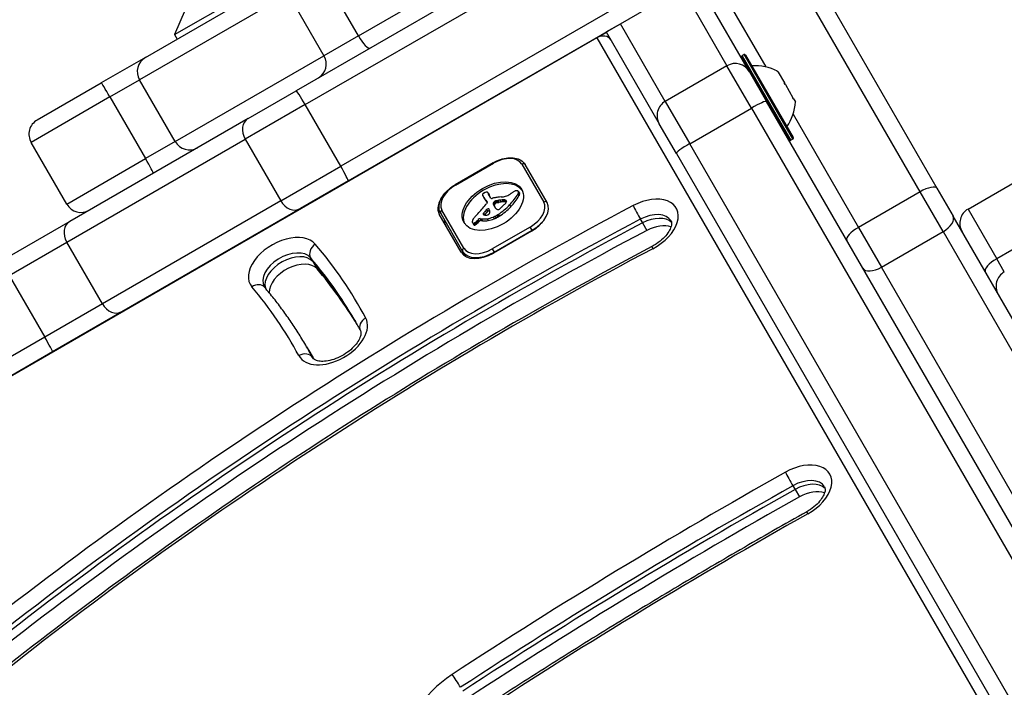
# Model space of a CAD drawing. Units: millimetres. Extents: x -4267 to 4935, y -2521 to 4643.
# Drawn here: x 1510 to 1690, y 1218 to 1340 of the extents above; entities that cross this region are included whole.
import ezdxf

# ---------------------------------------------------------------- set-up
doc = ezdxf.new("R2010")
doc.units = ezdxf.units.MM
doc.header["$LTSCALE"] = 100
doc.layers.add('SW_Toestellen', color=2, linetype='Continuous')

msp = doc.modelspace()

# ---------------------------------------------------------------- linework, layer by layer
at = {"layer": 'SW_Toestellen'}
for p, q in [((1681.92, 1396.62), (1560.9, 1326.75)), ((1562.54, 1324.24), (1683.56, 1394.11)), ((1562.54, 1324.24), (1683.56, 1394.11)), ((1690.06, 1382.85), (1569.04, 1312.98)), ((1690.06, 1382.85), (1569.04, 1312.98)), ((1570.4, 1310.3), (1691.42, 1380.17)), ((1650.38, 1356.48), (1677.8, 1308.98)), ((1674.72, 1308.32), (1647.78, 1354.98)), ((1674.72, 1308.32), (1647.78, 1354.98)), ((1572.26, 1336.77), (1565.76, 1348.03)), ((1636.53, 1348.48), (1646.56, 1331.1)), ((1636.53, 1348.48), (1646.56, 1331.1)), ((1533.42, 1332.83), (1555.48, 1345.57)), ((1538.72, 1337.04), (1554.31, 1346.04)), ((1572.26, 1336.77), (1589.51, 1346.73)), ((1572.26, 1336.77), (1589.51, 1346.73)), ((1620.07, 1338.98), (1631.33, 1345.48)), ((1631.33, 1345.48), (1639.5, 1331.32)), ((1631.33, 1345.48), (1639.5, 1331.32)), ((1643.6, 1330.22), (1633.93, 1346.98)), ((1559.48, 1344.41), (1532.33, 1328.73)), ((1559.48, 1344.41), (1532.33, 1328.73)), ((1559.48, 1344.41), (1565.98, 1333.15)), ((1540.65, 1341.51), (1538.72, 1337.04)), ((1617.47, 1337.48), (1620.07, 1338.98)), ((1628.24, 1324.82), (1620.07, 1338.98)), ((1628.24, 1324.82), (1620.07, 1338.98)), ((1615.78, 1336.4), (1290.16, 1148.4)), ((1538.72, 1337.04), (1539.22, 1336.18)), ((1572.26, 1336.77), (1565.98, 1333.15)), ((1572.26, 1336.77), (1565.98, 1333.15)), ((1617.52, 1337.4), (1615.78, 1336.4)), ((1615.78, 1336.4), (1882.73, 874.04)), ((1617.47, 1337.48), (1627.15, 1320.72)), ((1533.42, 1332.83), (1525.35, 1328.17)), ((1538.83, 1317.47), (1565.98, 1333.15)), ((1538.83, 1317.47), (1565.98, 1333.15)), ((1650.89, 1317.8), (1642.19, 1332.87)), ((1642.61, 1333.34), (1642.26, 1333.14)), ((1642.26, 1333.14), (1651.16, 1317.72)), ((1651.51, 1317.92), (1642.61, 1333.34)), ((1642.88, 1333.27), (1651.58, 1318.2)), ((1639.5, 1331.32), (1628.24, 1324.82)), ((1643.96, 1323.6), (1639.5, 1331.32)), ((1643.96, 1323.6), (1639.5, 1331.32)), ((1643.6, 1330.22), (1646.72, 1324.82)), ((1648.73, 1330.35), (1648.79, 1330.23)), ((1648.8, 1330.21), (1648.76, 1330.19)), ((1648.79, 1330.23), (1648.8, 1330.21)), ((1648.85, 1330.13), (1648.8, 1330.21)), ((1648.85, 1330.13), (1649.97, 1328.19)), ((1513.66, 1321.42), (1525.35, 1328.17)), ((1526.94, 1325.62), (1532.33, 1328.73)), ((1526.94, 1325.62), (1532.33, 1328.73)), ((1538.83, 1317.47), (1532.33, 1328.73)), ((1650.15, 1327.89), (1649.97, 1328.19)), ((1650.15, 1327.89), (1651.53, 1325.49)), ((1526.94, 1325.62), (1512.56, 1317.32)), ((1526.94, 1325.62), (1512.56, 1317.32)), ((1526.94, 1325.62), (1533.44, 1314.37)), ((1552.15, 1321.7), (1560.9, 1326.75)), ((1562.54, 1324.24), (1551.61, 1317.92)), ((1562.54, 1324.24), (1551.61, 1317.92)), ((1569.04, 1312.98), (1562.54, 1324.24)), ((1628.24, 1324.82), (1632.7, 1317.1)), ((1628.24, 1324.82), (1632.7, 1317.1)), ((1734.87, 1172.14), (1646.72, 1324.82)), ((1651.64, 1325.3), (1651.53, 1325.49)), ((1651.64, 1325.3), (1651.58, 1325.27)), ((1651.64, 1325.3), (1651.64, 1325.29)), ((1651.64, 1325.29), (1651.98, 1324.72)), ((1632.7, 1317.1), (1643.96, 1323.6)), ((1643.96, 1323.6), (1732.11, 1170.92)), ((1643.96, 1323.6), (1732.11, 1170.92)), ((1651.55, 1322.46), (1663.46, 1301.82)), ((1651.55, 1322.46), (1663.46, 1301.82)), ((1552.15, 1321.7), (1519.6, 1302.91)), ((1630.27, 1315.32), (1627.15, 1320.72)), ((1519.06, 1306.06), (1512.56, 1317.32)), ((1519.06, 1299.13), (1551.61, 1317.92)), ((1519.06, 1299.13), (1551.61, 1317.92)), ((1538.83, 1317.47), (1533.44, 1314.37)), ((1538.83, 1317.47), (1533.44, 1314.37)), ((1551.61, 1317.92), (1558.11, 1306.67)), ((1720.85, 1164.42), (1632.7, 1317.1)), ((1720.85, 1164.42), (1632.7, 1317.1)), ((1651.51, 1317.92), (1651.16, 1317.72)), ((1578.38, 1314.9), (1578.42, 1314.83)), ((1579.72, 1315.58), (1579.68, 1315.65)), ((1630.27, 1315.32), (1718.42, 1162.64)), ((1519.06, 1306.06), (1533.44, 1314.37)), ((1519.06, 1306.06), (1533.44, 1314.37)), ((1558.11, 1306.67), (1569.04, 1312.98)), ((1558.11, 1306.67), (1569.04, 1312.98)), ((1596.84, 1313.61), (1589.91, 1309.61)), ((1589.97, 1309.52), (1596.9, 1313.52)), ((1596.84, 1313.61), (1596.9, 1313.52)), ((1602.06, 1313.37), (1606.06, 1306.44)), ((1606.69, 1306.35), (1602.69, 1313.28)), ((1683.47, 1305.17), (1694.73, 1311.67)), ((1570.4, 1310.3), (1561.65, 1305.25)), ((1589.91, 1309.61), (1589.97, 1309.52)), ((1595.93, 1308.08), (1596.13, 1307.74)), ((1595.97, 1308.01), (1596.17, 1307.66)), ((1596.42, 1307.18), (1596, 1307.91)), ((1601.36, 1307.91), (1601.56, 1307.57)), ((1601.43, 1308.38), (1601.63, 1308.04)), ((1601.45, 1308.35), (1601.65, 1308.01)), ((1601.45, 1308.1), (1601.64, 1307.76)), ((1601.46, 1308.29), (1601.66, 1307.95)), ((1674.72, 1308.32), (1663.46, 1301.82)), ((1678.92, 1301.05), (1674.72, 1308.32)), ((1678.92, 1301.05), (1674.72, 1308.32)), ((1677.8, 1308.98), (1680.74, 1303.89)), ((1558.11, 1306.67), (1525.56, 1287.87)), ((1558.11, 1306.67), (1525.56, 1287.87)), ((1595.09, 1307.36), (1595.28, 1307.02)), ((1595.12, 1307.3), (1595.32, 1306.95)), ((1595.23, 1307.12), (1595.43, 1306.78)), ((1595.35, 1306.94), (1595.55, 1306.6)), ((1595.53, 1306.78), (1595.73, 1306.43)), ((1595.68, 1306.56), (1595.76, 1306.43)), ((1595.72, 1306.51), (1595.74, 1306.47)), ((1596.87, 1306.26), (1597.07, 1305.92)), ((1596.87, 1306.06), (1597.07, 1305.72)), ((1596.96, 1305.84), (1597.16, 1305.49)), ((1597.01, 1306.47), (1597.2, 1306.13)), ((1597.05, 1306.51), (1597.24, 1306.16)), ((1597.09, 1306.54), (1597.29, 1306.2)), ((1597.13, 1306.57), (1597.32, 1306.23)), ((1597.16, 1306.6), (1597.36, 1306.26)), ((1597.23, 1306.63), (1597.42, 1306.29)), ((1597.29, 1306.66), (1597.49, 1306.32)), ((1597.33, 1306.67), (1597.53, 1306.33)), ((1597.37, 1306.68), (1597.56, 1306.34)), ((1597.41, 1306.69), (1597.61, 1306.35)), ((1597.46, 1306.7), (1597.65, 1306.35)), ((1597.52, 1306.71), (1597.72, 1306.36)), ((1597.58, 1306.72), (1597.78, 1306.38)), ((1597.71, 1306.74), (1597.9, 1306.4)), ((1598.09, 1306.8), (1598.29, 1306.46)), ((1598.46, 1306.84), (1598.66, 1306.49)), ((1598.65, 1306.84), (1598.84, 1306.5)), ((1598.83, 1306.84), (1599.02, 1306.5)), ((1598.9, 1306.83), (1599.1, 1306.49)), ((1598.97, 1306.82), (1599.17, 1306.48)), ((1599.03, 1306.8), (1599.23, 1306.46)), ((1599.09, 1306.78), (1599.25, 1306.49)), ((1599.84, 1305.92), (1600.04, 1305.58)), ((1529.1, 1286.46), (1561.65, 1305.25)), ((1561.92, 1305.3), (1561.88, 1305.38)), ((1591.02, 1297.3), (1587.02, 1304.23)), ((1587.28, 1304.38), (1591.28, 1297.45)), ((1591.51, 1298.04), (1587.51, 1304.97)), ((1595.03, 1304.3), (1595.12, 1304.14)), ((1595.04, 1304.22), (1595.04, 1304.21)), ((1595.07, 1304.39), (1595.24, 1304.1)), ((1595.43, 1304.85), (1595.63, 1304.51)), ((1595.65, 1305.07), (1595.85, 1304.73)), ((1597.07, 1305.62), (1597.11, 1305.55)), ((1597.5, 1304.04), (1597.7, 1303.7)), ((1597.63, 1304.11), (1597.83, 1303.77)), ((1597.75, 1304.19), (1597.95, 1303.85)), ((1683.47, 1305.17), (1688.7, 1296.11)), ((1683.47, 1305.17), (1688.7, 1296.11)), ((1519.6, 1302.91), (1506.98, 1295.63)), ((1558.33, 1303.33), (1558.37, 1303.25)), ((1593.07, 1302.69), (1593.26, 1302.34)), ((1593.11, 1302.64), (1593.31, 1302.29)), ((1593.21, 1302.6), (1593.41, 1302.26)), ((1593.28, 1302.6), (1593.48, 1302.26)), ((1593.35, 1302.62), (1593.55, 1302.28)), ((1593.43, 1302.65), (1593.63, 1302.31)), ((1593.5, 1302.69), (1593.7, 1302.35)), ((1593.66, 1302.8), (1593.86, 1302.46)), ((1593.8, 1302.93), (1594, 1302.59)), ((1593.97, 1303.1), (1594.17, 1302.76)), ((1594.11, 1303.26), (1594.31, 1302.91)), ((1594.47, 1303.41), (1594.67, 1303.07)), ((1594.47, 1303.41), (1594.7, 1303.38)), ((1594.67, 1303.07), (1594.9, 1303.04)), ((1594.7, 1303.38), (1594.9, 1303.04)), ((1595.73, 1303.41), (1595.93, 1303.07)), ((1596.83, 1303.72), (1597.02, 1303.38)), ((1597.17, 1303.87), (1597.37, 1303.53)), ((1623.69, 1303.31), (1624.08, 1302.63)), ((1624.08, 1302.63), (1624.87, 1301.27)), ((1707.32, 1257.86), (1680.74, 1303.89)), ((1699.96, 1302.61), (1688.7, 1296.11)), ((1603.61, 1301.89), (1596.68, 1297.89)), ((1603.81, 1301.13), (1596.89, 1297.13)), ((1597.03, 1297.29), (1603.96, 1301.29)), ((1603.96, 1301.29), (1603.61, 1301.89)), ((1603.96, 1301.29), (1603.99, 1301.24)), ((1663.46, 1301.82), (1667.66, 1294.55)), ((1663.46, 1301.82), (1667.66, 1294.55)), ((1667.66, 1294.55), (1678.92, 1301.05)), ((1678.92, 1301.05), (1705.15, 1255.62)), ((1678.92, 1301.05), (1705.15, 1255.62)), ((1508.54, 1293.06), (1519.06, 1299.13)), ((1508.54, 1293.06), (1519.06, 1299.13)), ((1525.56, 1287.87), (1519.06, 1299.13)), ((1552.39, 1299.8), (1552.35, 1299.88)), ((1552.74, 1300), (1552.7, 1300.08)), ((1591.28, 1297.45), (1591.8, 1296.54)), ((1596.68, 1297.89), (1597.03, 1297.29)), ((1597.06, 1297.23), (1597.03, 1297.29)), ((1563.54, 1296.29), (1563.94, 1295.6)), ((1563.94, 1295.6), (1564.72, 1294.24)), ((1690.09, 1293.7), (1688.7, 1296.11)), ((1690.09, 1293.7), (1688.7, 1296.11)), ((1693.89, 1249.12), (1667.66, 1294.55)), ((1693.89, 1249.12), (1667.66, 1294.55)), ((1508.54, 1293.06), (1515.04, 1281.8)), ((1525.56, 1287.87), (1515.04, 1281.8)), ((1525.56, 1287.87), (1515.04, 1281.8)), ((1516.48, 1279.17), (1529.1, 1286.46)), ((1515.04, 1281.8), (1398.63, 1214.59)), ((1515.04, 1281.8), (1398.63, 1214.59)), ((1400.07, 1211.96), (1516.48, 1279.17)), ((1562.81, 1280.06), (1563.2, 1279.38)), ((1563.2, 1279.38), (1563.99, 1278.01)), ((1563.93, 1278.05), (1563.97, 1277.96)), ((1651.52, 1254.69), (1651.91, 1254.01)), ((1651.91, 1254.01), (1652.7, 1252.65))]:
    msp.add_line(p, q, dxfattribs=at)
for centre, radius, start, end in [((1642.36, 1332.97), 0.2, 120, 210), ((1642.71, 1333.17), 0.2, 30, 120), ((1641, 1328.72), 3, 30, 120), ((1644.7, 1322.3), 9, 63.4023, 94.2258), ((1644.4, 1328.83), 0.1, 300, 30), ((1629.74, 1322.22), 3, 120, 210), ((1642.99, 1325.25), 9, 325.7742, 356.5977), ((1515.16, 1318.82), 3, 120, 210), ((1648.5, 1321.73), 0.1, 30, 120), ((1651.06, 1317.9), 0.2, 210, 300), ((1651.41, 1318.1), 0.2, 300, 30), ((1521.66, 1307.56), 3, 210, 300), ((1684.97, 1302.57), 3, 120, 210), ((1691.59, 1291.11), 3, 120, 210)]:
    msp.add_arc(centre, radius, start, end, dxfattribs=at)
for centre, major_axis, ratio, start_param, end_param in [((1572.89, 1337.14), (1.5, -2.6), 0.244936, 4.712389, 6.283185), ((1616.57, 1335.04), (1.73, 1), 0.788011, 0, 1.570796), ((1534.92, 1330.23), (-1.5, 2.6), 0.997776, 0, 1.570796), ((1563.48, 1331.71), (1.5, -2.6), 0.962113, 0, 1.570796), ((1526.85, 1325.57), (-1.5, 2.6), 0.038005, 4.712389, 6.283185), ((1562.4, 1324.15), (-1.5, 2.6), 0.054348, 4.712389, 6.283185), ((1644.12, 1323.32), (2.6, 1.5), 0.108727, 0, 1.570796), ((1553.65, 1319.11), (-1.5, 2.6), 0.787206, 0, 1.570796), ((1541.42, 1318.97), (1.5, -2.6), 0.997776, 4.712389, 6.283185), ((1632.86, 1316.82), (-2.6, -1.5), 0.108727, 4.712389, 6.283185), ((1533.35, 1314.31), (1.5, -2.6), 0.038005, 0, 1.570796), ((1568.9, 1312.9), (1.5, -2.6), 0.054348, 0, 1.570796), ((1598.25, 1311.17), (3.81, 2.2), 0.615661, 0, 1.570796), ((1602.26, 1313.03), (0.433, 0.25), 0.788011, 0, 1.570796), ((1591.32, 1307.17), (-3.81, -2.2), 0.615661, 4.712389, 6.283185), ((1596.98, 1305.37), (-5.26, -3.04), 0.615661, 3.194278, 6.2305), ((1595.08, 1307.89), (-0.173, -0.1), 0.615661, 4.80075, 6.016444), ((1595.5, 1308.05), (-0.566, -0.327), 0.615661, 6.016444, 6.126435), ((1596.49, 1308.5), (-1.52, -0.88), 0.615661, 6.126435, 6.154268), ((1599.43, 1309.9), (-4.35, -2.51), 0.615661, 6.154268, 6.182981), ((1589.59, 1305), (5.2, 3), 0.615661, 6.158958, 6.182981), ((1597.01, 1308.56), (-1.97, -1.13), 0.615661, 6.158958, 6.273895), ((1595.24, 1307.7), (-0.526, -0.303), 0.615661, 4.712246, 4.80075), ((1595.33, 1307.55), (-0.769, -0.444), 0.615661, 4.647321, 4.712246), ((1595.64, 1306.83), (-1.87, -1.08), 0.615661, 4.620616, 4.647321), ((1594.85, 1308.85), (-1.17, -0.67), 0.615661, 1.479023, 1.518142), ((1596.53, 1305.26), (-4.41, -2.54), 0.615661, 4.64939, 4.659734), ((1595.81, 1306.87), (-1.93, -1.11), 0.615661, 4.621808, 4.64939), ((1595.55, 1307.53), (-0.932, -0.538), 0.615661, 4.564806, 4.621808), ((1595.49, 1307.71), (-0.673, -0.388), 0.615661, 4.392945, 4.564806), ((1595.49, 1307.93), (-0.388, -0.224), 0.615661, 4.0962, 4.392945), ((1595.5, 1307.96), (-0.347, -0.201), 0.615661, 3.695246, 4.0962), ((1595.41, 1307.85), (0.487, 0.281), 0.615661, 0.265643, 0.553654), ((1595.26, 1307.72), (0.66, 0.381), 0.615661, 0.11362, 0.265643), ((1594.91, 1307.49), (1.03, 0.59), 0.615661, 0.015653, 0.11362), ((1594.65, 1307.34), (1.29, 0.74), 0.615661, 6.193717, 6.298839), ((1593.87, 1306.94), (2.04, 1.18), 0.615661, 6.127535, 6.193717), ((1594.84, 1306.99), (1.29, 0.74), 0.615661, 6.193717, 6.283185), ((1594.07, 1306.6), (2.04, 1.18), 0.615661, 6.127535, 6.193717), ((1599.24, 1308.55), (-1.32, -0.76), 0.615661, 1.142544, 1.736333), ((1593.67, 1308.41), (8.18, 4.72), 0.615661, 5.161288, 5.457776), ((1598.43, 1309.36), (-2.9, -1.67), 0.615661, 1.736333, 1.79018), ((1602.47, 1305.96), (-4.25, -2.45), 0.615661, 4.895008, 4.931773), ((1601.81, 1306.58), (-3.01, -1.74), 0.615661, 4.831393, 4.895008), ((1601.1, 1307.4), (-1.5, -0.86), 0.615661, 4.703758, 4.831393), ((1600.96, 1307.64), (-1.11, -0.64), 0.615661, 4.532887, 4.703758), ((1600.88, 1307.97), (-0.65, -0.375), 0.615661, 4.242632, 4.532887), ((1600.9, 1308.06), (-0.54, -0.312), 0.615661, 3.871231, 4.242632), ((1600.85, 1307.98), (-0.633, -0.366), 0.615661, 3.553766, 3.871231), ((1601.08, 1308.2), (0.342, 0.197), 0.615661, 0.206179, 0.412173), ((1600.47, 1307.97), (0.943, 0.544), 0.615661, 5.457776, 5.703885), ((1600.95, 1308.11), (0.483, 0.279), 0.615661, 0.060005, 0.206179), ((1600.9, 1308.08), (0.532, 0.307), 0.615661, 6.178886, 6.34319), ((1600.8, 1308.03), (0.625, 0.361), 0.615661, 6.03892, 6.178886), ((1600.74, 1308), (0.689, 0.398), 0.615661, 5.703885, 6.03892), ((1600.67, 1307.62), (0.943, 0.544), 0.615661, 5.457776, 5.703885), ((1601.1, 1307.74), (0.532, 0.307), 0.615661, 6.178886, 6.283185), ((1600.93, 1307.66), (0.689, 0.398), 0.615661, 5.703885, 6.03892), ((1601, 1307.69), (0.625, 0.361), 0.615661, 6.03892, 6.178886), ((1675.2, 1307.48), (2.6, 1.5), 0.321193, 0, 1.570796), ((1748.23, 1028.49), (-427.1, -246.59), 0.615661, 4.652186, 4.952394), ((1560.15, 1307.85), (1.5, -2.6), 0.787206, 4.712389, 6.283185), ((1591.35, 1306.73), (-4.33, -2.5), 0.615661, 5.302152, 6.283185), ((1566.5, 1313.89), (-35.17, -20.31), 0.615661, 2.089379, 2.118587), ((1608.3, 1314.99), (-13.21, -7.63), 0.615661, 6.273895, 6.291014), ((1607.98, 1314.8), (-12.89, -7.44), 0.615661, 0.007828, 0.030803), ((1620.27, 1322.21), (-25.32, -14.62), 0.615661, 0.030803, 0.0425), ((1608.49, 1314.65), (-13.21, -7.63), 0.615661, 0, 0.007828), ((1608.17, 1314.46), (-12.89, -7.44), 0.615661, 0.007828, 0.030803), ((1626.6, 1330.11), (-34.05, -19.66), 0.615661, 0.184415, 0.194197), ((1620.46, 1321.87), (-25.32, -14.62), 0.615661, 0.030803, 0.0425), ((1595.08, 1306.28), (-0.669, -0.386), 0.615661, 1.829106, 2.183139), ((1620.77, 1322.47), (-25.76, -14.87), 0.615661, 0.053311, 0.067598), ((1626.8, 1329.77), (-34.05, -19.66), 0.615661, 0.184415, 0.194197), ((1595.22, 1306.25), (-0.515, -0.297), 0.615661, 2.183139, 2.639884), ((1593.92, 1305.38), (1.84, 1.06), 0.615661, 0.06089, 0.107757), ((1595.16, 1306.16), (0.577, 0.333), 0.615661, 6.19505, 6.344075), ((1620.96, 1322.13), (-25.76, -14.87), 0.615661, 0.053311, 0.056636), ((1595.36, 1306.27), (0.373, 0.216), 0.615661, 6.011135, 6.19505), ((1595.44, 1306.29), (0.299, 0.172), 0.615661, 5.781477, 6.011135), ((1596.68, 1307.33), (-0.26, -0.15), 0.615661, 0, 1.184796), ((1596.59, 1305.7), (-1.81, -1.04), 0.615661, 4.269016, 4.326389), ((1596.15, 1302.48), (-5.82, -3.36), 0.615661, 4.228674, 4.269016), ((1597.46, 1306.35), (-0.57, -0.329), 0.615661, 5.72641, 6.185734), ((1597.27, 1306.32), (0.387, 0.224), 0.615661, 1.925097, 2.587438), ((1609.57, 1312.4), (-12.33, -7.12), 0.615661, 6.185734, 6.213094), ((1602.98, 1308.97), (-5.89, -3.4), 0.615661, 6.213094, 6.270373), ((1598.15, 1305.83), (1.69, 0.97), 0.615661, 1.895242, 1.925097), ((1596.28, 1303.17), (-4.97, -2.87), 0.615661, 4.104427, 4.228674), ((1597.62, 1306.16), (0.867, 0.5), 0.615661, 1.837138, 1.895242), ((1597.66, 1306.01), (-0.57, -0.329), 0.615661, 5.72641, 6.185734), ((1597.47, 1305.98), (0.387, 0.224), 0.615661, 1.925097, 2.587438), ((1597.48, 1306.26), (0.643, 0.371), 0.615661, 1.776159, 1.837138), ((1597.34, 1306.38), (0.389, 0.224), 0.615661, 1.675387, 1.776159), ((1597.29, 1306.44), (0.283, 0.164), 0.615661, 1.449624, 1.675387), ((1598.35, 1305.49), (1.69, 0.97), 0.615661, 1.895242, 1.925097), ((1597.29, 1306.44), (0.279, 0.161), 0.615661, 1.220523, 1.449624), ((1597.81, 1305.82), (0.867, 0.5), 0.615661, 1.837138, 1.895242), ((1597.29, 1306.36), (0.389, 0.225), 0.615661, 1.130487, 1.220523), ((1597.68, 1305.92), (0.643, 0.371), 0.615661, 1.776159, 1.837138), ((1597.54, 1306.04), (0.389, 0.224), 0.615661, 1.675387, 1.776159), ((1597.26, 1306.11), (0.704, 0.406), 0.615661, 1.080697, 1.130487), ((1597.49, 1306.1), (0.283, 0.164), 0.615661, 1.449624, 1.675387), ((1597.2, 1305.82), (1.06, 0.61), 0.615661, 1.040413, 1.080697), ((1596.73, 1303.87), (3.43, 1.98), 0.615661, 1.027978, 1.040413), ((1597.49, 1306.1), (0.279, 0.161), 0.615661, 1.220523, 1.449624), ((1629.31, 1430.61), (150.13, 86.68), 0.615661, 4.16957, 4.169971), ((1597.49, 1306.02), (0.389, 0.225), 0.615661, 1.130487, 1.220523), ((1629.31, 1430.61), (150.13, 86.68), 0.615661, 4.169971, 4.170371), ((1597.45, 1305.76), (0.704, 0.406), 0.615661, 1.080697, 1.130487), ((1597.4, 1305.48), (1.06, 0.61), 0.615661, 1.040413, 1.080697), ((1598.36, 1309.74), (3.67, 2.12), 0.615661, 4.170371, 4.203175), ((1596.93, 1303.53), (3.43, 1.98), 0.615661, 1.027978, 1.040413), ((1629.51, 1430.27), (150.13, 86.68), 0.615661, 4.16957, 4.169971), ((1596.02, 1302.38), (-5.92, -3.42), 0.615661, 3.999975, 4.104427), ((1596.98, 1303.36), (4.12, 2.38), 0.615661, 0.972424, 1.061582), ((1629.51, 1430.27), (150.13, 86.68), 0.615661, 4.169971, 4.170371), ((1594.83, 1307.94), (6.65, 3.84), 0.615661, 4.797859, 5.161288), ((1598.55, 1309.4), (3.67, 2.12), 0.615661, 4.170371, 4.203175), ((1597.17, 1303.02), (4.12, 2.38), 0.615661, 0.972424, 1.061582), ((1596.93, 1303.21), (4.3, 2.49), 0.615661, 0.887066, 0.972424), ((1599.38, 1309.76), (-2.83, -1.64), 0.615661, 0.858382, 1.142544), ((1597.12, 1302.87), (4.3, 2.49), 0.615661, 0.887066, 0.972424), ((1597.26, 1304), (3.37, 1.94), 0.615661, 0.831386, 0.887066), ((331.29, 1919.4), (-1776.22, -1025.5), 0.615661, 1.966566, 1.966661), ((1597.82, 1305.15), (2, 1.16), 0.615661, 0.737941, 0.831386), ((1597.46, 1303.66), (3.37, 1.94), 0.615661, 0.831386, 0.887066), ((331.29, 1919.4), (-1776.22, -1025.5), 0.615661, 1.966661, 1.966757), ((1598.04, 1305.52), (1.56, 0.9), 0.615661, 0.685677, 0.737941), ((1598.02, 1304.81), (2, 1.16), 0.615661, 0.737941, 0.831386), ((1596.49, 1307.15), (-3.35, -1.94), 0.615661, 1.966757, 2.067518), ((1598.31, 1305.94), (1.07, 0.62), 0.615661, 0.609149, 0.685677), ((1598.43, 1306.1), (0.875, 0.505), 0.615661, 0.528691, 0.609149), ((1598.24, 1305.18), (1.56, 0.9), 0.615661, 0.685677, 0.737941), ((1598.66, 1306.36), (0.55, 0.317), 0.615661, 0.400751, 0.528691), ((1598.61, 1306.31), (0.61, 0.352), 0.615661, 6.04454, 6.683936), ((1598.51, 1305.59), (1.07, 0.62), 0.615661, 0.609149, 0.685677), ((1598.77, 1306.38), (0.455, 0.263), 0.615661, 5.20911, 6.04454), ((1598.63, 1305.75), (0.875, 0.505), 0.615661, 0.528691, 0.609149), ((1598.85, 1306.02), (0.55, 0.317), 0.615661, 0.490787, 0.528691), ((1593.87, 1308.07), (8.18, 4.72), 0.615661, 5.161288, 5.457776), ((1602.25, 1304.24), (3.81, 2.2), 0.615661, 4.712389, 6.283185), ((1602.45, 1303.9), (4.24, 2.45), 0.615661, 4.712389, 6.283185), ((1606.26, 1306.1), (0.433, 0.25), 0.788011, 0, 1.570796), ((1624.18, 1301.87), (6.06, 3.5), 0.615661, 4.652186, 7.793779), ((1623.18, 1304.44), (-0.94, 1.77), 0.047412, 0.664105, 2.234901), ((1587.71, 1304.63), (-0.433, -0.25), 0.788011, 4.712389, 6.283185), ((1543.7, 1322.04), (-64.46, -37.22), 0.615661, 2.04739, 2.051994), ((1543.7, 1322.04), (-64.46, -37.22), 0.615661, 2.051994, 2.056598), ((1569.58, 1312.93), (-31.34, -18.09), 0.615661, 2.056598, 2.089379), ((1595.26, 1304.34), (-0.221, -0.127), 0.615661, 5.757511, 6.262424), ((1595.28, 1304.35), (0.246, 0.142), 0.615661, 2.161485, 2.615919), ((1595.33, 1304.38), (-0.297, -0.172), 0.615661, 6.262424, 6.458356), ((1595.47, 1304.48), (-0.443, -0.256), 0.615661, 0.17517, 0.306858), ((1626.56, 1297.38), (36.94, 21.33), 0.615661, 2.146367, 2.161485), ((1595.55, 1304.55), (-0.541, -0.313), 0.615661, 0.306858, 0.428691), ((1595.74, 1304.75), (-0.787, -0.454), 0.615661, 0.428691, 0.512599), ((1596, 1305.05), (-1.17, -0.67), 0.615661, 0.512599, 0.756126), ((1626.75, 1297.04), (36.94, 21.33), 0.615661, 2.146367, 2.16033), ((1943.13, 1144.33), (479.86, 277.05), 0.615661, 1.980182, 1.980779), ((1596.13, 1305.27), (-1.43, -0.83), 0.615661, 0.756126, 0.955155), ((1943.33, 1143.99), (479.86, 277.05), 0.615661, 1.980182, 1.980779), ((1595.84, 1304.99), (0.26, 0.15), 0.615661, 6.24516, 8.263367), ((1595.84, 1304.43), (-0.42, -0.242), 0.615661, 0.954724, 1.376708), ((1596.04, 1304.64), (0.26, 0.15), 0.615661, 0.530499, 1.980182), ((1595.86, 1304.37), (-0.332, -0.192), 0.615661, 1.376708, 1.905228), ((1595.82, 1304.39), (-0.387, -0.223), 0.615661, 1.905228, 2.052431), ((1591.31, 1302.51), (4.73, 2.73), 0.615661, 6.201495, 6.24516), ((1595.8, 1304.4), (-0.414, -0.239), 0.615661, 2.052431, 2.19007), ((1595.72, 1304.41), (-0.499, -0.288), 0.615661, 2.19007, 2.237823), ((1592.6, 1303.17), (3.47, 2.01), 0.615661, 6.13456, 6.201495), ((1596, 1304.37), (-0.193, -0.111), 0.615661, 2.237823, 2.36125), ((1595.89, 1304.41), (-0.325, -0.188), 0.615661, 2.22602, 2.488533), ((1594.41, 1304), (1.74, 1), 0.615661, 6.000922, 6.13456), ((1595.65, 1304.39), (-0.562, -0.325), 0.615661, 2.488533, 2.640773), ((1595.47, 1304.35), (0.742, 0.428), 0.615661, 5.782366, 5.919655), ((1594.92, 1304.19), (1.25, 0.72), 0.615661, 5.919655, 6.000922), ((1609.77, 1312.06), (-12.33, -7.12), 0.615661, 6.185734, 6.213094), ((1601.21, 1307.97), (-4.13, -2.38), 0.615661, 6.270373, 6.320464), ((1599.38, 1306.85), (-2.26, -1.31), 0.615661, 0.037279, 0.128613), ((1603.18, 1308.63), (-5.89, -3.4), 0.615661, 6.213094, 6.228185), ((1596.5, 1305.93), (3.01, 1.74), 0.615661, 4.580374, 4.68838), ((1598.92, 1306.53), (-1.78, -1.03), 0.615661, 0.128613, 0.205151), ((1599.44, 1306.94), (-2.36, -1.36), 0.615661, 0.205151, 0.262808), ((1608, 1313.96), (-12.15, -7.02), 0.615661, 0.262808, 0.272763), ((1595.69, 1303.72), (2.04, 1.18), 0.615661, 0.213516, 0.272763), ((1596.32, 1306.28), (3.56, 2.05), 0.615661, 4.68838, 4.724123), ((1597.9, 1305.42), (-0.411, -0.238), 0.615661, 0.213516, 0.837213), ((1597.2, 1304.82), (1.17, 0.68), 0.615661, 4.724123, 4.832659), ((1597.86, 1305.34), (-0.317, -0.183), 0.615661, 0.837213, 1.629302), ((1595.03, 1307.6), (6.65, 3.84), 0.615661, 4.797859, 5.161288), ((1597.73, 1305.53), (-0.633, -0.365), 0.615661, 1.629302, 1.857662), ((1597.71, 1305.54), (-0.672, -0.388), 0.615661, 1.857662, 2.072626), ((1579.62, 1314.86), (-26.56, -15.33), 0.615661, 1.950985, 1.959888), ((1573.35, 1317.96), (-35.4, -20.44), 0.615661, 1.959888, 1.963227), ((1573.35, 1317.96), (-35.4, -20.44), 0.615661, 1.963227, 1.966566), ((1624.96, 1300.5), (4.33, 2.5), 0.615661, 0, 1.510593), ((1749.02, 1027.13), (425.37, 245.59), 0.615661, 1.510593, 1.810801), ((1749.41, 1026.44), (-425.37, -245.59), 0.615661, 4.652186, 4.952394), ((1749.41, 1026.44), (-425.37, -245.59), 0.615661, 4.652186, 4.952394), ((1521.1, 1300.31), (-1.5, 2.6), 0.787206, 0, 1.570796), ((1592.53, 1304.68), (-4.33, -2.5), 0.615661, 5.935019, 6.283185), ((1592.53, 1304.68), (-4.33, -2.5), 0.615661, 5.935019, 6.283185), ((1594.29, 1303.21), (-1.18, -0.68), 0.615661, 5.801387, 5.93179), ((1593.69, 1303.03), (-0.613, -0.354), 0.615661, 5.93179, 6.181206), ((1594.53, 1303.27), (-1.41, -0.81), 0.615661, 5.693694, 5.801387), ((1593.47, 1302.92), (-0.401, -0.231), 0.615661, 6.181206, 6.518342), ((1594.67, 1303.28), (-1.55, -0.89), 0.615661, 5.595645, 5.693694), ((1593.35, 1302.83), (-0.272, -0.157), 0.615661, 0.235157, 0.726661), ((1594.51, 1303.28), (-1.38, -0.8), 0.615661, 5.551824, 5.595645), ((1594.06, 1303.27), (-0.924, -0.533), 0.615661, 5.486316, 5.551824), ((1593.94, 1303.27), (-0.802, -0.463), 0.615661, 5.434566, 5.486316), ((1593.42, 1303.32), (-0.244, -0.141), 0.615661, 5.264988, 5.434566), ((1593.33, 1302.8), (0.235, 0.136), 0.615661, 3.868254, 4.155714), ((1599.62, 1301.67), (-7.72, -4.46), 0.615661, 5.189584, 5.266313), ((1593.67, 1302.58), (-0.401, -0.231), 0.615661, 0, 0.235157), ((1593.34, 1302.83), (0.274, 0.158), 0.615661, 4.155714, 4.403271), ((1593.55, 1302.49), (-0.272, -0.157), 0.615661, 0.235157, 0.726661), ((1593.34, 1302.88), (0.338, 0.195), 0.615661, 4.403271, 4.618056), ((1593.53, 1302.45), (0.235, 0.136), 0.615661, 3.868254, 4.155714), ((1593.29, 1303.01), (0.534, 0.308), 0.615661, 4.618056, 4.754469), ((1593.54, 1302.49), (0.274, 0.158), 0.615661, 4.155714, 4.403271), ((1593.2, 1303.14), (0.761, 0.439), 0.615661, 4.754469, 4.973946), ((1593.54, 1302.54), (0.338, 0.195), 0.615661, 4.403271, 4.618056), ((1593.49, 1302.67), (0.534, 0.308), 0.615661, 4.618056, 4.754469), ((1592.66, 1303.54), (1.65, 0.96), 0.615661, 4.973946, 5.075231), ((1593.4, 1302.8), (0.761, 0.439), 0.615661, 4.754469, 4.973946), ((1592.21, 1303.78), (2.32, 1.34), 0.615661, 5.075231, 5.170818), ((1592.86, 1303.2), (1.65, 0.96), 0.615661, 4.973946, 5.075231), ((1592.39, 1303.71), (2.08, 1.2), 0.615661, 5.170818, 5.265139), ((1592.41, 1303.44), (2.32, 1.34), 0.615661, 5.075231, 5.170818), ((1594.32, 1303.2), (0.26, 0.15), 0.615661, 0.655066, 2.123546), ((1592.59, 1303.37), (2.08, 1.2), 0.615661, 5.170818, 5.265139), ((1594.52, 1302.86), (0.26, 0.15), 0.615661, 0.655066, 2.123546), ((1596.5, 1306.18), (3.34, 1.93), 0.615661, 3.839892, 4.152059), ((1596.7, 1305.84), (3.34, 1.93), 0.615661, 3.839892, 4.152059), ((1596.46, 1306.03), (3.16, 1.83), 0.615661, 4.152059, 4.48144), ((1596.65, 1305.69), (3.16, 1.83), 0.615661, 4.152059, 4.48144), ((1596.44, 1306.12), (3.28, 1.9), 0.615661, 4.48144, 4.580374), ((1596.64, 1305.78), (3.28, 1.9), 0.615661, 4.48144, 4.580374), ((1596.7, 1305.59), (3.01, 1.74), 0.615661, 4.580374, 4.68838), ((1596.52, 1305.94), (3.56, 2.05), 0.615661, 4.68838, 4.724123), ((1597.4, 1304.48), (1.17, 0.68), 0.615661, 4.724123, 4.832659), ((1602.28, 1303.8), (-4.33, -2.5), 0.615661, 1.570796, 2.111804), ((1625.36, 1299.82), (4.33, 2.5), 0.615661, 0.160076, 1.510593), ((1625.36, 1299.82), (4.33, 2.5), 0.615661, 0.160076, 1.510593), ((1626.15, 1298.45), (4.33, 2.5), 0.615661, 0.478278, 1.510593), ((1678.14, 1302.39), (2.6, 1.5), 0.518541, 4.712389, 6.283185), ((1750.2, 1025.08), (425.37, 245.59), 0.615661, 1.510593, 1.810801), ((1558.62, 1294.87), (6.06, 3.5), 0.615661, 0.112369, 3.253962), ((1663.95, 1300.98), (-2.6, -1.5), 0.321193, 4.712389, 6.283185), ((1565.19, 1297.4), (-1.52, -1.3), 0.783041, 4.569839, 6.140635), ((1398.98, 1187.29), (173.43, 100.13), 0.615661, 6.26334, 6.395555), ((1748.23, 1028.49), (414.98, 239.59), 0.615661, 1.510593, 1.810801), ((1559.41, 1293.5), (-4.33, -2.5), 0.615661, 3.253962, 6.283185), ((1595.35, 1299.8), (-4.33, -2.5), 0.615661, 0, 1.570796), ((1591.71, 1297.7), (-0.433, -0.25), 0.788011, 4.712389, 6.283185), ((1595.52, 1299.9), (-4.24, -2.45), 0.615661, 0, 1.570796), ((1595.32, 1300.24), (-3.81, -2.2), 0.615661, 0, 1.570796), ((1626.75, 1296.57), (-0.94, 1.77), 0.047412, 0, 0.664105), ((1559.8, 1292.82), (4.33, 2.5), 0.615661, 0.112369, 2.997391), ((1559.8, 1292.82), (4.33, 2.5), 0.615661, 0.112369, 2.997391), ((1560.59, 1291.46), (-4.33, -2.5), 0.615661, 3.253962, 5.973264), ((1399.77, 1185.93), (171.7, 99.13), 0.615661, 0, 0.112369), ((1400.16, 1185.25), (171.7, 99.13), 0.615661, 0.003241, 0.112369), ((1400.16, 1185.25), (171.7, 99.13), 0.615661, 0.003241, 0.112369), ((1689.22, 1295.21), (-2.6, -1.5), 0.345956, 4.712389, 6.283185), ((1400.95, 1183.88), (171.7, 99.13), 0.615661, 0.009724, 0.112369), ((1666.88, 1295.89), (-2.6, -1.5), 0.518541, 0, 1.570796), ((1553.63, 1289.61), (1.52, 1.3), 0.783041, 0, 1.428246), ((1398.98, 1187.29), (161.3, 93.13), 0.615661, 6.26334, 6.395555), ((1527.6, 1289.05), (1.5, -2.6), 0.787206, 4.712389, 6.283185), ((1567.5, 1281.86), (-6.06, -3.5), 0.615661, 6.26334, 9.404932), ((1574.39, 1283.92), (-1.76, -0.94), 0.787856, 4.737783, 6.283185), ((1514.98, 1281.77), (1.5, -2.6), 0.022253, 0, 1.570796), ((1562.18, 1277.07), (1.76, 0.94), 0.787856, 0.025394, 1.59619), ((1399.77, 1185.93), (163.04, 94.13), 0.615661, 6.26334, 6.283185), ((1400.16, 1185.25), (163.04, 94.13), 0.615661, 6.268306, 6.283185), ((1400.16, 1185.25), (163.04, 94.13), 0.615661, 6.268306, 6.283185), ((1568.29, 1280.5), (-4.33, -2.5), 0.615661, 6.26334, 6.283185), ((1400.95, 1183.88), (163.04, 94.13), 0.615661, 6.28126, 6.283185), ((1652.19, 1253.35), (6.06, 3.5), 0.615661, 4.693734, 7.835327), ((1841.7, 900.86), (-568.85, -328.43), 0.615661, 4.693734, 4.802105), ((1650.94, 1255.78), (-0.98, 1.74), 0.014699, 0.66331, 2.234106), ((1652.98, 1251.98), (4.33, 2.5), 0.615661, 0, 1.552141), ((1842.49, 899.49), (567.12, 327.43), 0.615661, 1.552141, 1.660512), ((1842.88, 898.81), (-567.12, -327.43), 0.615661, 4.693734, 4.802105), ((1842.88, 898.81), (-567.12, -327.43), 0.615661, 4.693734, 4.802105), ((1653.37, 1251.3), (4.33, 2.5), 0.615661, 0.160076, 1.552141), ((1653.37, 1251.3), (4.33, 2.5), 0.615661, 0.160076, 1.552141), ((1654.16, 1249.93), (4.33, 2.5), 0.615661, 0.478278, 1.552141), ((1843.67, 897.45), (567.12, 327.43), 0.615661, 1.552141, 1.660512), ((1841.7, 900.86), (556.73, 321.43), 0.615661, 1.552141, 1.660512), ((1655.02, 1248.18), (-0.98, 1.74), 0.014699, 0, 0.66331), ((1727.81, 1333.09), (-215.94, -124.67), 0.615661, 6.201319, 6.440138), ((1594.73, 1213.44), (-12.12, -7), 0.615661, 4.802105, 6.172766), ((1590.14, 1218.88), (-1.09, 1.67), 0.070602, 4.047208, 5.618004)]:
    msp.add_ellipse(centre, major_axis=major_axis, ratio=ratio, start_param=start_param, end_param=end_param, dxfattribs=at)
msp.add_ellipse((1596.79, 1305.71), major_axis=(-5.26, -3.04), ratio=0.615661, dxfattribs=at)
for points, knots in [([(1648.71, 1330.23), (1648.71, 1330.23), (1648.71, 1330.24), (1648.71, 1330.24), (1648.71, 1330.24), (1648.72, 1330.25), (1648.73, 1330.25), (1648.76, 1330.24), (1648.77, 1330.24), (1648.79, 1330.23)], [-0.02308893, -0.02308893, -0.02308893, -0.02308893, -0.01995701, -0.01995701, -0.01553782, -0.01553782, -0.00798597, -0.00798597, 0, 0, 0, 0]), ([(1648.85, 1330.13), (1648.82, 1330.14), (1648.8, 1330.16), (1648.76, 1330.19), (1648.75, 1330.2), (1648.73, 1330.22), (1648.72, 1330.22), (1648.71, 1330.23)], [-0.02301518, -0.02301518, -0.02301518, -0.02301518, -0.01373802, -0.01373802, -0.00690319, -0.00690319, 0, 0, 0, 0]), ([(1649.99, 1328.02), (1649.99, 1328.02), (1649.99, 1328.03), (1649.98, 1328.05), (1649.97, 1328.07), (1649.96, 1328.11), (1649.95, 1328.13), (1649.96, 1328.16), (1649.96, 1328.18), (1649.97, 1328.19)], [-0.02311288, -0.02311288, -0.02311288, -0.02311288, -0.02249655, -0.02249655, -0.01555583, -0.01555583, -0.00800097, -0.00800097, 0, 0, 0, 0]), ([(1650.15, 1327.89), (1650.12, 1327.89), (1650.1, 1327.91), (1650.06, 1327.93), (1650.05, 1327.95), (1650.02, 1327.98), (1650, 1328), (1649.99, 1328.02), (1649.99, 1328.02), (1649.99, 1328.02)], [-0.02924122, -0.02924122, -0.02924122, -0.02924122, -0.02037606, -0.02037606, -0.0138029, -0.0138029, -0.00684882, -0.00684882, -0.00621736, -0.00621736, -0.00621736, -0.00621736]), ([(1651.57, 1325.29), (1651.57, 1325.29), (1651.57, 1325.29), (1651.56, 1325.31), (1651.55, 1325.32), (1651.54, 1325.36), (1651.54, 1325.39), (1651.53, 1325.44), (1651.53, 1325.47), (1651.53, 1325.49)], [-0.02311277, -0.02311277, -0.02311277, -0.02311277, -0.02249363, -0.02249363, -0.01555295, -0.01555295, -0.00799858, -0.00799858, 0, 0, 0, 0]), ([(1651.64, 1325.29), (1651.64, 1325.28), (1651.63, 1325.26), (1651.61, 1325.26), (1651.6, 1325.26), (1651.58, 1325.27), (1651.58, 1325.28), (1651.57, 1325.29)], [-0.02301518, -0.02301518, -0.02301518, -0.02301518, -0.01373789, -0.01373789, -0.0069032, -0.0069032, 0, 0, 0, 0]), ([(1596.84, 1313.61), (1597.27, 1313.86), (1597.72, 1314.06), (1598.63, 1314.37), (1599.09, 1314.47), (1599.99, 1314.57), (1600.42, 1314.55), (1601.23, 1314.41), (1601.6, 1314.27), (1602.22, 1313.88), (1602.48, 1313.62), (1602.67, 1313.31), (1602.68, 1313.3), (1602.69, 1313.28)], [4.712389, 4.712389, 4.712389, 4.712389, 5.026548, 5.026548, 5.340708, 5.340708, 5.654867, 5.654867, 5.969026, 5.969026, 6.268929, 6.268929, 6.283185, 6.283185, 6.283185, 6.283185]), ([(1587.28, 1304.38), (1587.11, 1304.66), (1587.02, 1304.98), (1586.95, 1305.66), (1587, 1306.03), (1587.21, 1306.78), (1587.4, 1307.16), (1587.88, 1307.9), (1588.19, 1308.26), (1588.88, 1308.91), (1589.27, 1309.21), (1589.76, 1309.52), (1589.84, 1309.57), (1589.91, 1309.61)], [3.141593, 3.141593, 3.141593, 3.141593, 3.418089, 3.418089, 3.713591, 3.713591, 4.02775, 4.02775, 4.341909, 4.341909, 4.656069, 4.656069, 4.712389, 4.712389, 4.712389, 4.712389]), ([(1629.29, 1303), (1629.35, 1302.9), (1629.39, 1302.78), (1629.4, 1302.37), (1629.36, 1302.09), (1629.11, 1301.46), (1628.95, 1301.14), (1628.49, 1300.47), (1628.19, 1300.13), (1627.5, 1299.46), (1627.09, 1299.13), (1626.38, 1298.65), (1626.1, 1298.49), (1625.82, 1298.33)], [3.141593, 3.141593, 3.141593, 3.141593, 3.467793, 3.467793, 3.793992, 3.793992, 4.059002, 4.059002, 4.327079, 4.327079, 4.603259, 4.603259, 4.772592, 4.772592, 4.772592, 4.772592]), ([(1625.82, 1298.33), (1617.33, 1293.84), (1608.91, 1289.19), (1592.26, 1279.58), (1584.02, 1274.62), (1567.75, 1264.41), (1559.72, 1259.15), (1543.89, 1248.38), (1536.1, 1242.86), (1520.77, 1231.56), (1513.24, 1225.79), (1505.85, 1219.9)], [4.6521859, 4.6521859, 4.6521859, 4.6521859, 4.7122275, 4.7122275, 4.7722691, 4.7722691, 4.8323106, 4.8323106, 4.8923522, 4.8923522, 4.9523938, 4.9523938, 4.9523938, 4.9523938]), ([(1555.15, 1290.9), (1555.15, 1290.91), (1555.14, 1290.92), (1555.13, 1290.93), (1555.13, 1290.94), (1555.12, 1290.95), (1555.11, 1290.96), (1555.1, 1290.97), (1555.1, 1290.98), (1555.09, 1290.99), (1555.08, 1291), (1555.08, 1291)], [6.1708159, 6.1708159, 6.1708159, 6.1708159, 6.1932898, 6.1932898, 6.2157637, 6.2157637, 6.2382376, 6.2382376, 6.2607114, 6.2607114, 6.2831853, 6.2831853, 6.2831853, 6.2831853]), ([(1562.81, 1280.06), (1562.37, 1280.82), (1561.91, 1281.58), (1560.97, 1283.08), (1560.49, 1283.82), (1559.49, 1285.28), (1558.98, 1286.01), (1557.93, 1287.44), (1557.4, 1288.14), (1556.29, 1289.54), (1555.73, 1290.22), (1555.15, 1290.9)], [3.1415927, 3.1415927, 3.1415927, 3.1415927, 3.1640665, 3.1640665, 3.1865404, 3.1865404, 3.2090143, 3.2090143, 3.2314882, 3.2314882, 3.253962, 3.253962, 3.253962, 3.253962]), ([(1571.47, 1285.06), (1571.55, 1284.92), (1571.63, 1284.78), (1571.78, 1284.51), (1571.86, 1284.37), (1572.02, 1284.09), (1572.09, 1283.95), (1572.25, 1283.68), (1572.32, 1283.54), (1572.48, 1283.26), (1572.55, 1283.12), (1572.63, 1282.98)], [3.14159265, 3.14159265, 3.14159265, 3.14159265, 3.14556176, 3.14556176, 3.14953086, 3.14953086, 3.15349997, 3.15349997, 3.15746907, 3.15746907, 3.16143817, 3.16143817, 3.16143817, 3.16143817]), ([(1572.63, 1282.98), (1572.68, 1282.88), (1572.72, 1282.76), (1572.72, 1282.35), (1572.67, 1282.06), (1572.42, 1281.42), (1572.25, 1281.1), (1571.78, 1280.44), (1571.49, 1280.09), (1570.79, 1279.42), (1570.38, 1279.1), (1569.49, 1278.51), (1569.01, 1278.24), (1568.04, 1277.82), (1567.54, 1277.65), (1566.62, 1277.44), (1566.18, 1277.39), (1565.42, 1277.37), (1565.09, 1277.41), (1564.56, 1277.54), (1564.37, 1277.63), (1564.08, 1277.82), (1564.01, 1277.9), (1563.95, 1278)], [3.161438, 3.161438, 3.161438, 3.161438, 3.473613, 3.473613, 3.80135, 3.80135, 4.066186, 4.066186, 4.334481, 4.334481, 4.610852, 4.610852, 4.891856, 4.891856, 5.172076, 5.172076, 5.446193, 5.446193, 5.712053, 5.712053, 5.980998, 5.980998, 6.283185, 6.283185, 6.283185, 6.283185]), ([(1657.31, 1254.48), (1657.36, 1254.38), (1657.4, 1254.27), (1657.42, 1253.88), (1657.38, 1253.6), (1657.15, 1252.99), (1656.99, 1252.68), (1656.55, 1252.01), (1656.26, 1251.67), (1655.58, 1251), (1655.18, 1250.67), (1654.52, 1250.21), (1654.28, 1250.06), (1654.04, 1249.93)], [3.141593, 3.141593, 3.141593, 3.141593, 3.459483, 3.459483, 3.777373, 3.777373, 4.042872, 4.042872, 4.310467, 4.310467, 4.58621, 4.58621, 4.731044, 4.731044, 4.731044, 4.731044]), ([(1654.04, 1249.93), (1649.98, 1247.65), (1645.94, 1245.34), (1637.89, 1240.67), (1633.88, 1238.31), (1625.89, 1233.54), (1621.92, 1231.12), (1614, 1226.25), (1610.06, 1223.78), (1602.21, 1218.8), (1598.31, 1216.29), (1594.42, 1213.75)], [4.6937341, 4.6937341, 4.6937341, 4.6937341, 4.7154083, 4.7154083, 4.7370824, 4.7370824, 4.7587565, 4.7587565, 4.7804306, 4.7804306, 4.8021047, 4.8021047, 4.8021047, 4.8021047])]:
    msp.add_open_spline(points, degree=3, knots=knots, dxfattribs=at)

doc.saveas('drawing.dxf')
